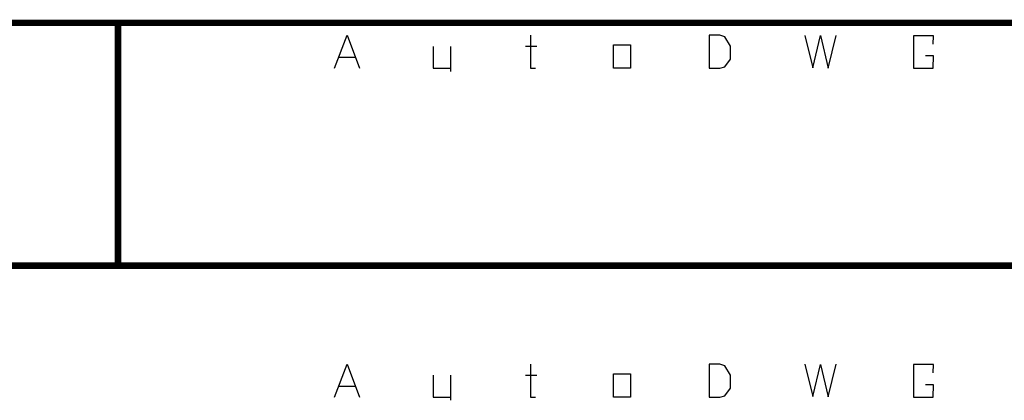
# Model space of a CAD drawing. Units: millimetres. Extents: x 53 to 646, y -94 to 229.
# Drawn here: x 590 to 615, y 30 to 39 of the extents above; entities that cross this region are included whole.
import ezdxf

# ---------------------------------------------------------------- set-up
doc = ezdxf.new("R2010")
doc.units = ezdxf.units.MM
doc.header["$MEASUREMENT"] = 0
for name, color, linetype in [('at_Entity', 7, 'Continuous'), ('at_Solid', 7, 'Continuous'), ('at_Text', 7, 'Continuous')]:
    doc.layers.add(name, color=color, linetype=linetype)

msp = doc.modelspace()

# ---------------------------------------------------------------- linework, layer by layer
at = {"layer": 'at_Entity', "color": 0}
for points in [[(538.142, 39.231, 0.165, 0.165, 0), (644.229, 39.231, 0.165, 0.165, 0)], [(592.668, 39.231, 0.165, 0.165, 0), (592.668, 33.011, 0.165, 0.165, 0)], [(538.142, 33.011, 0.165, 0.165, 0), (644.229, 33.011, 0.165, 0.165, 0)]]:
    msp.add_lwpolyline(points, format="xyseb", dxfattribs=at)
at = {"layer": 'at_Solid', "color": 28}
for p, q in [((598.21, 29.646), (598.531, 30.488)), ((598.531, 30.488), (598.852, 29.646)), ((603.223, 30.488), (603.223, 29.646)), ((607.799, 30.488), (607.796, 29.646)), ((608.075, 30.491), (607.799, 30.488)), ((608.2, 30.445), (608.075, 30.491)), ((608.348, 30.21), (608.2, 30.445)), ((610.25, 30.484), (610.449, 29.657)), ((610.449, 29.657), (610.649, 30.479)), ((610.649, 30.479), (610.849, 29.647)), ((610.849, 29.647), (611.049, 30.484)), ((613.54, 30.476), (613.031, 30.476)), ((613.031, 30.476), (613.031, 29.646)), ((613.534, 30.262), (613.54, 30.476)), ((600.738, 30.203), (600.738, 29.646)), ((601.179, 30.203), (601.179, 29.562)), ((603.1, 30.206), (603.385, 30.206)), ((605.348, 30.244), (605.782, 30.244)), ((605.348, 29.646), (605.348, 30.244)), ((605.782, 30.244), (605.782, 29.646)), ((608.343, 29.875), (608.348, 30.21)), ((598.328, 29.926), (598.73, 29.926)), ((608.197, 29.68), (608.343, 29.875)), ((613.54, 29.962), (613.338, 29.962)), ((613.534, 29.646), (613.54, 29.962)), ((600.738, 29.646), (601.179, 29.646)), ((603.223, 29.646), (603.355, 29.646)), ((605.782, 29.646), (605.348, 29.646)), ((607.796, 29.646), (608.069, 29.646)), ((608.069, 29.646), (608.197, 29.68)), ((613.031, 29.646), (613.534, 29.646))]:
    msp.add_line(p, q, dxfattribs=at)
at = {"layer": 'at_Text', "color": 28}
for p, q in [((598.21, 38.071), (598.531, 38.914)), ((598.531, 38.914), (598.852, 38.071)), ((603.223, 38.914), (603.223, 38.071)), ((607.799, 38.914), (607.796, 38.071)), ((608.075, 38.917), (607.799, 38.914)), ((608.2, 38.871), (608.075, 38.917)), ((608.348, 38.636), (608.2, 38.871)), ((610.25, 38.909), (610.449, 38.082)), ((610.449, 38.082), (610.649, 38.905)), ((610.649, 38.905), (610.849, 38.072)), ((610.849, 38.072), (611.049, 38.909)), ((613.54, 38.901), (613.031, 38.901)), ((613.031, 38.901), (613.031, 38.071)), ((613.534, 38.688), (613.54, 38.901)), ((600.738, 38.628), (600.738, 38.071)), ((601.179, 38.628), (601.179, 37.987)), ((603.1, 38.632), (603.385, 38.632)), ((605.348, 38.669), (605.782, 38.669)), ((605.348, 38.071), (605.348, 38.669)), ((605.782, 38.669), (605.782, 38.071)), ((608.343, 38.3), (608.348, 38.636)), ((598.328, 38.352), (598.73, 38.352)), ((613.54, 38.387), (613.338, 38.387)), ((613.534, 38.071), (613.54, 38.387)), ((600.738, 38.071), (601.179, 38.071)), ((603.223, 38.071), (603.355, 38.071)), ((605.782, 38.071), (605.348, 38.071)), ((607.796, 38.071), (608.069, 38.071)), ((608.069, 38.071), (608.197, 38.105)), ((608.197, 38.105), (608.343, 38.3)), ((613.031, 38.071), (613.534, 38.071))]:
    msp.add_line(p, q, dxfattribs=at)

doc.saveas('drawing.dxf')
